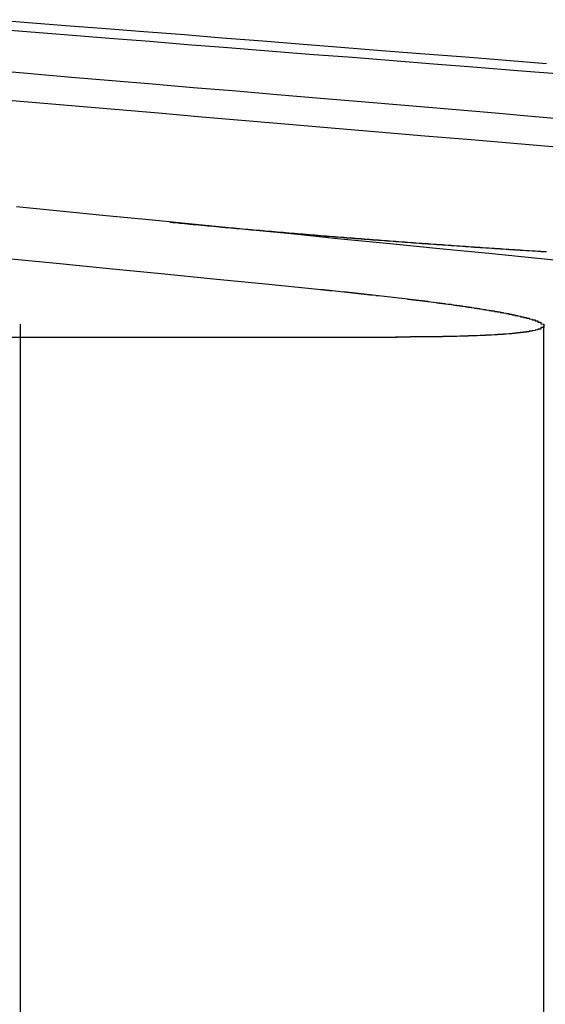
# Model space of a CAD drawing. Extents: x 1041 to 2341, y -804 to 87.
# Drawn here: x 1327 to 1329, y 82 to 86 of the extents above; entities that cross this region are included whole.
import ezdxf

# ---------------------------------------------------------------- set-up
doc = ezdxf.new("R2010")
doc.units = 0
doc.header["$LTSCALE"] = 20
doc.linetypes.add('VERDECKT', pattern=[0.375, 0.25, -0.125])
doc.layers.get('0').update_dxf_attribs({"linetype": 'CONTINUOUS'})
doc.layers.add('VOLL', color=1, linetype='CONTINUOUS')

# ---------------------------------------------------------------- blocks, each defined once
blk = doc.blocks.new('A$C66650331')
at = {"color": 1, "linetype": 'VERDECKT', "extrusion": (0, 1, -2e-16)}
for p, q in [((1327.0622, 84.5676), (1327.0622, 79.1299)), ((1328.8688, 84.5619), (1328.8688, 79.1299))]:
    blk.add_line(p, q, dxfattribs=at)
at = {"color": 3, "linetype": 'CONTINUOUS', "extrusion": (0, 1, -2e-16)}
blk.add_line((1324.2694, 84.5235), (1328.3625, 84.5235), dxfattribs=at)
at = {"color": 3}
for points in [[(1324.31, 85.0637, 0), (1324.46, 85.0489, 0), (1324.61, 85.034, 0), (1324.76, 85.019, 0), (1324.91, 85.0039, 0), (1325.07, 84.9886, 0), (1325.22, 84.9732, 0), (1325.38, 84.9577, 0), (1325.54, 84.942, 0), (1325.69, 84.9262, 0), (1325.86, 84.9102, 0), (1326.02, 84.8941, 0), (1326.18, 84.8779, 0), (1326.35, 84.8615, 0), (1326.51, 84.8449, 0), (1326.68, 84.8283, 0), (1326.85, 84.8114, 0), (1327.02, 84.7944, 0), (1327.2, 84.7773, 0), (1327.37, 84.7599, 0), (1327.55, 84.7425, 0), (1327.73, 84.7248, 0), (1327.91, 84.707, 0), (1328.09, 84.6891, 0)], [(1329.02, 84.7773, 0), (1328.85, 84.7944, 0), (1328.68, 84.8114, 0), (1328.51, 84.8283, 0), (1328.34, 84.8449, 0), (1328.17, 84.8615, 0), (1328.01, 84.8779, 0), (1327.84, 84.8941, 0), (1327.68, 84.9102, 0), (1327.52, 84.9262, 0), (1327.36, 84.942, 0), (1327.2, 84.9577, 0), (1327.05, 84.9732, 0)], [(1326.95, 85.3469, 0), (1327.09, 85.3345, 0), (1327.24, 85.322, 0), (1327.39, 85.3093, 0), (1327.54, 85.2966, 0), (1327.69, 85.2838, 0), (1327.84, 85.2708, 0), (1327.99, 85.2578, 0), (1328.15, 85.2447, 0), (1328.3, 85.2314, 0), (1328.46, 85.2181, 0), (1328.62, 85.2046, 0), (1328.78, 85.191, 0), (1328.94, 85.1774, 0)], [(1328.99, 85.2708, 0), (1328.84, 85.2838, 0), (1328.69, 85.2966, 0), (1328.54, 85.3093, 0), (1328.39, 85.322, 0), (1328.24, 85.3345, 0), (1328.1, 85.3469, 0), (1327.95, 85.3592, 0), (1327.81, 85.3715, 0), (1327.66, 85.3836, 0), (1327.52, 85.3957, 0), (1327.38, 85.4076, 0), (1327.24, 85.4195, 0), (1327.1, 85.4313, 0), (1326.97, 85.4429, 0)], [(1326.97, 85.5872, 0), (1327.1, 85.5766, 0), (1327.23, 85.5659, 0), (1327.37, 85.5551, 0), (1327.51, 85.5443, 0), (1327.64, 85.5333, 0), (1327.78, 85.5223, 0), (1327.92, 85.5112, 0), (1328.06, 85.5001, 0), (1328.21, 85.4888, 0), (1328.35, 85.4775, 0), (1328.49, 85.466, 0), (1328.64, 85.4545, 0), (1328.78, 85.4429, 0), (1328.93, 85.4313, 0)], [(1328.88, 85.466, 0), (1328.74, 85.4775, 0), (1328.6, 85.4888, 0), (1328.46, 85.5001, 0), (1328.31, 85.5112, 0), (1328.17, 85.5223, 0), (1328.04, 85.5333, 0), (1327.9, 85.5443, 0), (1327.76, 85.5551, 0), (1327.63, 85.5659, 0), (1327.49, 85.5766, 0), (1327.36, 85.5872, 0), (1327.22, 85.5977, 0), (1327.09, 85.6082, 0), (1326.96, 85.6185, 0)], [(1328.09, 84.6891, 0), (1328.09, 84.6887, 0), (1328.09, 84.6883, 0), (1328.1, 84.6879, 0), (1328.1, 84.6876, 0), (1328.11, 84.6872, 0), (1328.11, 84.6868, 0), (1328.11, 84.6865, 0), (1328.12, 84.6861, 0), (1328.12, 84.6857, 0), (1328.12, 84.6853, 0), (1328.13, 84.685, 0), (1328.13, 84.6846, 0), (1328.13, 84.6842, 0), (1328.14, 84.6839, 0), (1328.14, 84.6835, 0), (1328.15, 84.6831, 0), (1328.15, 84.6827, 0), (1328.15, 84.6824, 0), (1328.16, 84.682, 0), (1328.16, 84.6816, 0), (1328.16, 84.6813, 0), (1328.17, 84.6809, 0), (1328.17, 84.6805, 0), (1328.17, 84.6801, 0), (1328.18, 84.6798, 0), (1328.18, 84.6794, 0), (1328.19, 84.679, 0), (1328.19, 84.6786, 0), (1328.19, 84.6783, 0), (1328.2, 84.6779, 0), (1328.2, 84.6775, 0), (1328.2, 84.6771, 0), (1328.21, 84.6768, 0), (1328.21, 84.6764, 0), (1328.21, 84.676, 0), (1328.22, 84.6756, 0), (1328.22, 84.6753, 0), (1328.22, 84.6749, 0), (1328.23, 84.6745, 0), (1328.23, 84.6741, 0), (1328.23, 84.6738, 0), (1328.24, 84.6734, 0), (1328.24, 84.673, 0), (1328.25, 84.6726, 0), (1328.25, 84.6723, 0), (1328.25, 84.6719, 0), (1328.26, 84.6715, 0), (1328.26, 84.6711, 0), (1328.26, 84.6707, 0), (1328.27, 84.6704, 0), (1328.27, 84.67, 0), (1328.27, 84.6696, 0), (1328.28, 84.6692, 0), (1328.28, 84.6689, 0), (1328.28, 84.6685, 0), (1328.29, 84.6681, 0), (1328.29, 84.6677, 0), (1328.29, 84.6673, 0), (1328.3, 84.667, 0), (1328.3, 84.6666, 0), (1328.3, 84.6662, 0), (1328.31, 84.6658, 0), (1328.31, 84.6654, 0), (1328.31, 84.6651, 0), (1328.32, 84.6647, 0), (1328.32, 84.6643, 0), (1328.32, 84.6639, 0), (1328.33, 84.6635, 0), (1328.33, 84.6632, 0), (1328.33, 84.6628, 0), (1328.34, 84.6624, 0), (1328.34, 84.662, 0), (1328.34, 84.6616, 0), (1328.35, 84.6613, 0), (1328.35, 84.6609, 0), (1328.35, 84.6605, 0), (1328.36, 84.6601, 0), (1328.36, 84.6597, 0), (1328.36, 84.6594, 0), (1328.37, 84.659, 0), (1328.37, 84.6586, 0), (1328.37, 84.6582, 0), (1328.38, 84.6578, 0), (1328.38, 84.6575, 0), (1328.38, 84.6571, 0), (1328.39, 84.6567, 0), (1328.39, 84.6563, 0), (1328.39, 84.6559, 0), (1328.4, 84.6556, 0), (1328.4, 84.6552, 0), (1328.4, 84.6548, 0), (1328.4, 84.6544, 0), (1328.41, 84.654, 0), (1328.41, 84.6537, 0), (1328.41, 84.6533, 0), (1328.42, 84.6529, 0), (1328.42, 84.6525, 0), (1328.42, 84.6521, 0), (1328.43, 84.6518, 0), (1328.43, 84.6514, 0), (1328.43, 84.651, 0), (1328.44, 84.6506, 0), (1328.44, 84.6502, 0), (1328.44, 84.6499, 0), (1328.45, 84.6495, 0), (1328.45, 84.6491, 0), (1328.45, 84.6487, 0), (1328.45, 84.6483, 0), (1328.46, 84.648, 0), (1328.46, 84.6476, 0), (1328.46, 84.6472, 0), (1328.47, 84.6468, 0), (1328.47, 84.6465, 0), (1328.47, 84.6461, 0), (1328.47, 84.6457, 0), (1328.48, 84.6453, 0), (1328.48, 84.6449, 0), (1328.48, 84.6446, 0), (1328.49, 84.6442, 0), (1328.49, 84.6438, 0), (1328.49, 84.6434, 0), (1328.5, 84.6431, 0), (1328.5, 84.6427, 0), (1328.5, 84.6423, 0), (1328.5, 84.6419, 0), (1328.51, 84.6416, 0), (1328.51, 84.6412, 0), (1328.51, 84.6408, 0), (1328.52, 84.6404, 0), (1328.52, 84.64, 0), (1328.52, 84.6397, 0), (1328.52, 84.6393, 0), (1328.53, 84.6389, 0), (1328.53, 84.6385, 0), (1328.53, 84.6382, 0), (1328.53, 84.6378, 0), (1328.54, 84.6374, 0), (1328.54, 84.6371, 0), (1328.54, 84.6367, 0), (1328.55, 84.6363, 0), (1328.55, 84.6359, 0), (1328.55, 84.6356, 0), (1328.55, 84.6352, 0), (1328.56, 84.6348, 0), (1328.56, 84.6344, 0), (1328.56, 84.6341, 0), (1328.56, 84.6337, 0), (1328.57, 84.6333, 0), (1328.57, 84.633, 0), (1328.57, 84.6326, 0), (1328.57, 84.6322, 0), (1328.58, 84.6318, 0), (1328.58, 84.6315, 0), (1328.58, 84.6311, 0), (1328.59, 84.6307, 0), (1328.59, 84.6304, 0), (1328.59, 84.63, 0), (1328.59, 84.6296, 0), (1328.6, 84.6293, 0), (1328.6, 84.6289, 0), (1328.6, 84.6285, 0), (1328.6, 84.6282, 0), (1328.61, 84.6278, 0), (1328.61, 84.6274, 0), (1328.61, 84.6271, 0), (1328.61, 84.6267, 0), (1328.62, 84.6263, 0), (1328.62, 84.626, 0), (1328.62, 84.6256, 0), (1328.62, 84.6252, 0), (1328.62, 84.6249, 0), (1328.63, 84.6245, 0), (1328.63, 84.6241, 0), (1328.63, 84.6238, 0), (1328.63, 84.6234, 0), (1328.64, 84.623, 0), (1328.64, 84.6227, 0), (1328.64, 84.6223, 0), (1328.64, 84.622, 0), (1328.65, 84.6216, 0), (1328.65, 84.6212, 0), (1328.65, 84.6209, 0), (1328.65, 84.6205, 0), (1328.65, 84.6202, 0), (1328.66, 84.6198, 0), (1328.66, 84.6194, 0), (1328.66, 84.6191, 0), (1328.66, 84.6187, 0), (1328.67, 84.6184, 0), (1328.67, 84.618, 0), (1328.67, 84.6177, 0), (1328.67, 84.6173, 0), (1328.67, 84.6169, 0), (1328.68, 84.6166, 0), (1328.68, 84.6162, 0), (1328.68, 84.6159, 0), (1328.68, 84.6155, 0), (1328.69, 84.6152, 0), (1328.69, 84.6148, 0), (1328.69, 84.6145, 0), (1328.69, 84.6141, 0), (1328.69, 84.6138, 0), (1328.7, 84.6134, 0), (1328.7, 84.6131, 0), (1328.7, 84.6127, 0), (1328.7, 84.6124, 0), (1328.7, 84.612, 0), (1328.71, 84.6117, 0), (1328.71, 84.6113, 0), (1328.71, 84.611, 0), (1328.71, 84.6106, 0), (1328.71, 84.6103, 0), (1328.72, 84.6099, 0), (1328.72, 84.6096, 0), (1328.72, 84.6092, 0), (1328.72, 84.6089, 0), (1328.72, 84.6085, 0), (1328.72, 84.6082, 0), (1328.73, 84.6079, 0), (1328.73, 84.6075, 0), (1328.73, 84.6072, 0), (1328.73, 84.6068, 0), (1328.73, 84.6065, 0), (1328.74, 84.6061, 0), (1328.74, 84.6058, 0), (1328.74, 84.6055, 0), (1328.74, 84.6051, 0), (1328.74, 84.6048, 0), (1328.74, 84.6044, 0), (1328.75, 84.6041, 0), (1328.75, 84.6038, 0), (1328.75, 84.6034, 0), (1328.75, 84.6031, 0), (1328.75, 84.6028, 0), (1328.75, 84.6024, 0), (1328.76, 84.6021, 0), (1328.76, 84.6018, 0), (1328.76, 84.6014, 0), (1328.76, 84.6011, 0), (1328.76, 84.6008, 0), (1328.76, 84.6004, 0), (1328.77, 84.6001, 0), (1328.77, 84.5998, 0), (1328.77, 84.5994, 0), (1328.77, 84.5991, 0), (1328.77, 84.5988, 0), (1328.77, 84.5984, 0), (1328.77, 84.5981, 0), (1328.78, 84.5978, 0), (1328.78, 84.5975, 0), (1328.78, 84.5971, 0), (1328.78, 84.5968, 0), (1328.78, 84.5965, 0), (1328.78, 84.5962, 0), (1328.79, 84.5958, 0), (1328.79, 84.5955, 0), (1328.79, 84.5952, 0), (1328.79, 84.5949, 0), (1328.79, 84.5946, 0), (1328.79, 84.5942, 0), (1328.79, 84.5939, 0), (1328.79, 84.5936, 0), (1328.8, 84.5933, 0), (1328.8, 84.593, 0), (1328.8, 84.5926, 0), (1328.8, 84.5923, 0), (1328.8, 84.592, 0), (1328.8, 84.5917, 0), (1328.8, 84.5914, 0), (1328.8, 84.5911, 0), (1328.81, 84.5908, 0), (1328.81, 84.5904, 0), (1328.81, 84.5901, 0), (1328.81, 84.5898, 0), (1328.81, 84.5895, 0), (1328.81, 84.5892, 0), (1328.81, 84.5889, 0), (1328.81, 84.5886, 0), (1328.82, 84.5883, 0), (1328.82, 84.588, 0), (1328.82, 84.5877, 0), (1328.82, 84.5874, 0), (1328.82, 84.587, 0), (1328.82, 84.5867, 0), (1328.82, 84.5864, 0), (1328.82, 84.5861, 0), (1328.82, 84.5858, 0), (1328.83, 84.5855, 0), (1328.83, 84.5852, 0), (1328.83, 84.5849, 0), (1328.83, 84.5846, 0), (1328.83, 84.5843, 0), (1328.83, 84.584, 0), (1328.83, 84.5837, 0), (1328.83, 84.5834, 0), (1328.83, 84.5831, 0), (1328.83, 84.5829, 0), (1328.83, 84.5826, 0), (1328.84, 84.5823, 0), (1328.84, 84.582, 0), (1328.84, 84.5817, 0), (1328.84, 84.5814, 0), (1328.84, 84.5811, 0), (1328.84, 84.5808, 0), (1328.84, 84.5805, 0), (1328.84, 84.5802, 0), (1328.84, 84.5799, 0), (1328.84, 84.5797, 0), (1328.84, 84.5794, 0), (1328.84, 84.5791, 0), (1328.85, 84.5788, 0), (1328.85, 84.5785, 0), (1328.85, 84.5782, 0), (1328.85, 84.5779, 0), (1328.85, 84.5777, 0), (1328.85, 84.5774, 0), (1328.85, 84.5771, 0), (1328.85, 84.5768, 0), (1328.85, 84.5765, 0), (1328.85, 84.5763, 0), (1328.85, 84.576, 0), (1328.85, 84.5757, 0), (1328.85, 84.5754, 0), (1328.85, 84.5752, 0), (1328.85, 84.5749, 0), (1328.85, 84.5746, 0), (1328.86, 84.5743, 0), (1328.86, 84.5741, 0), (1328.86, 84.5738, 0), (1328.86, 84.5735, 0), (1328.86, 84.5733, 0), (1328.86, 84.573, 0), (1328.86, 84.5727, 0), (1328.86, 84.5725, 0), (1328.86, 84.5722, 0), (1328.86, 84.5719, 0), (1328.86, 84.5717, 0), (1328.86, 84.5714, 0), (1328.86, 84.5711, 0), (1328.86, 84.5709, 0), (1328.86, 84.5706, 0), (1328.86, 84.5703, 0), (1328.86, 84.5701, 0), (1328.86, 84.5698, 0), (1328.86, 84.5696, 0), (1328.86, 84.5693, 0), (1328.86, 84.5691, 0), (1328.86, 84.5688, 0), (1328.86, 84.5685, 0), (1328.87, 84.5683, 0), (1328.87, 84.568, 0), (1328.87, 84.5678, 0), (1328.87, 84.5675, 0), (1328.87, 84.5673, 0), (1328.87, 84.567, 0), (1328.87, 84.5667, 0), (1328.87, 84.5665, 0), (1328.87, 84.5662, 0), (1328.87, 84.566, 0), (1328.87, 84.5657, 0), (1328.87, 84.5655, 0), (1328.87, 84.5652, 0), (1328.87, 84.565, 0), (1328.87, 84.5647, 0), (1328.87, 84.5645, 0), (1328.87, 84.5642, 0), (1328.87, 84.564, 0), (1328.87, 84.5637, 0), (1328.87, 84.5635, 0), (1328.87, 84.5632, 0), (1328.87, 84.563, 0), (1328.87, 84.5627, 0), (1328.87, 84.5625, 0), (1328.87, 84.5623, 0), (1328.87, 84.562, 0), (1328.87, 84.5618, 0), (1328.87, 84.5615, 0), (1328.87, 84.5613, 0), (1328.87, 84.561, 0), (1328.87, 84.5608, 0), (1328.87, 84.5605, 0), (1328.87, 84.5603, 0), (1328.87, 84.5601, 0), (1328.87, 84.5598, 0), (1328.87, 84.5596, 0), (1328.87, 84.5593, 0), (1328.87, 84.5591, 0), (1328.87, 84.5589, 0), (1328.87, 84.5586, 0), (1328.87, 84.5584, 0), (1328.87, 84.5582, 0), (1328.87, 84.5579, 0), (1328.87, 84.5577, 0), (1328.87, 84.5575, 0), (1328.87, 84.5572, 0), (1328.87, 84.557, 0), (1328.87, 84.5568, 0), (1328.87, 84.5565, 0), (1328.87, 84.5563, 0), (1328.87, 84.5561, 0), (1328.86, 84.5558, 0), (1328.86, 84.5556, 0), (1328.86, 84.5554, 0), (1328.86, 84.5551, 0), (1328.86, 84.5549, 0), (1328.86, 84.5547, 0), (1328.86, 84.5545, 0), (1328.86, 84.5542, 0), (1328.86, 84.554, 0), (1328.86, 84.5538, 0), (1328.86, 84.5536, 0), (1328.86, 84.5533, 0), (1328.86, 84.5531, 0), (1328.86, 84.5529, 0), (1328.86, 84.5527, 0), (1328.86, 84.5525, 0), (1328.86, 84.5522, 0), (1328.86, 84.552, 0), (1328.86, 84.5518, 0), (1328.86, 84.5516, 0), (1328.86, 84.5514, 0), (1328.86, 84.5511, 0), (1328.86, 84.5509, 0), (1328.85, 84.5507, 0), (1328.85, 84.5505, 0), (1328.85, 84.5503, 0), (1328.85, 84.5501, 0), (1328.85, 84.5499, 0), (1328.85, 84.5496, 0), (1328.85, 84.5494, 0), (1328.85, 84.5492, 0), (1328.85, 84.549, 0), (1328.85, 84.5488, 0), (1328.85, 84.5486, 0), (1328.85, 84.5484, 0), (1328.85, 84.5482, 0), (1328.85, 84.548, 0), (1328.85, 84.5478, 0), (1328.84, 84.5476, 0), (1328.84, 84.5474, 0), (1328.84, 84.5472, 0), (1328.84, 84.547, 0), (1328.84, 84.5468, 0), (1328.84, 84.5466, 0), (1328.84, 84.5464, 0), (1328.84, 84.5462, 0), (1328.84, 84.546, 0), (1328.84, 84.5458, 0), (1328.84, 84.5456, 0), (1328.84, 84.5454, 0), (1328.83, 84.5452, 0), (1328.83, 84.545, 0), (1328.83, 84.5448, 0), (1328.83, 84.5446, 0), (1328.83, 84.5444, 0), (1328.83, 84.5442, 0), (1328.83, 84.544, 0), (1328.83, 84.5438, 0), (1328.83, 84.5437, 0), (1328.83, 84.5435, 0), (1328.82, 84.5433, 0), (1328.82, 84.5431, 0), (1328.82, 84.5429, 0), (1328.82, 84.5427, 0), (1328.82, 84.5425, 0), (1328.82, 84.5424, 0), (1328.82, 84.5422, 0), (1328.82, 84.542, 0), (1328.82, 84.5418, 0), (1328.81, 84.5416, 0), (1328.81, 84.5414, 0), (1328.81, 84.5413, 0), (1328.81, 84.5411, 0), (1328.81, 84.5409, 0), (1328.81, 84.5407, 0), (1328.81, 84.5406, 0), (1328.81, 84.5404, 0), (1328.81, 84.5402, 0), (1328.8, 84.54, 0), (1328.8, 84.5399, 0), (1328.8, 84.5397, 0), (1328.8, 84.5395, 0), (1328.8, 84.5394, 0), (1328.8, 84.5392, 0), (1328.8, 84.539, 0), (1328.79, 84.5389, 0), (1328.79, 84.5387, 0), (1328.79, 84.5385, 0), (1328.79, 84.5384, 0), (1328.79, 84.5382, 0), (1328.79, 84.538, 0), (1328.79, 84.5379, 0), (1328.79, 84.5377, 0), (1328.78, 84.5376, 0), (1328.78, 84.5374, 0), (1328.78, 84.5372, 0), (1328.78, 84.5371, 0), (1328.78, 84.5369, 0), (1328.78, 84.5368, 0), (1328.78, 84.5366, 0), (1328.77, 84.5365, 0), (1328.77, 84.5363, 0), (1328.77, 84.5361, 0), (1328.77, 84.536, 0), (1328.77, 84.5358, 0), (1328.77, 84.5357, 0), (1328.76, 84.5355, 0), (1328.76, 84.5354, 0), (1328.76, 84.5353, 0), (1328.76, 84.5351, 0), (1328.76, 84.535, 0), (1328.76, 84.5348, 0), (1328.75, 84.5347, 0), (1328.75, 84.5345, 0), (1328.75, 84.5344, 0), (1328.75, 84.5342, 0), (1328.75, 84.5341, 0), (1328.75, 84.534, 0), (1328.74, 84.5338, 0), (1328.74, 84.5337, 0), (1328.74, 84.5336, 0), (1328.74, 84.5334, 0), (1328.74, 84.5333, 0), (1328.74, 84.5332, 0), (1328.73, 84.533, 0), (1328.73, 84.5329, 0), (1328.73, 84.5328, 0), (1328.73, 84.5326, 0), (1328.73, 84.5325, 0), (1328.72, 84.5324, 0), (1328.72, 84.5322, 0), (1328.72, 84.5321, 0), (1328.72, 84.532, 0), (1328.72, 84.5319, 0), (1328.71, 84.5317, 0), (1328.71, 84.5316, 0), (1328.71, 84.5315, 0), (1328.71, 84.5314, 0), (1328.71, 84.5313, 0), (1328.71, 84.5311, 0), (1328.7, 84.531, 0), (1328.7, 84.5309, 0), (1328.7, 84.5308, 0), (1328.7, 84.5307, 0), (1328.7, 84.5306, 0), (1328.69, 84.5304, 0), (1328.69, 84.5303, 0), (1328.69, 84.5302, 0), (1328.69, 84.5301, 0), (1328.68, 84.53, 0), (1328.68, 84.5299, 0), (1328.68, 84.5298, 0), (1328.68, 84.5297, 0), (1328.68, 84.5296, 0), (1328.67, 84.5295, 0), (1328.67, 84.5294, 0), (1328.67, 84.5293, 0), (1328.67, 84.5291, 0), (1328.67, 84.529, 0), (1328.66, 84.5289, 0), (1328.66, 84.5288, 0), (1328.66, 84.5287, 0), (1328.66, 84.5286, 0), (1328.65, 84.5285, 0), (1328.65, 84.5285, 0), (1328.65, 84.5284, 0), (1328.65, 84.5283, 0), (1328.65, 84.5282, 0), (1328.64, 84.5281, 0), (1328.64, 84.528, 0), (1328.64, 84.5279, 0), (1328.64, 84.5278, 0), (1328.63, 84.5277, 0), (1328.63, 84.5276, 0), (1328.63, 84.5275, 0), (1328.63, 84.5275, 0), (1328.62, 84.5274, 0), (1328.62, 84.5273, 0), (1328.62, 84.5272, 0), (1328.62, 84.5271, 0), (1328.62, 84.527, 0), (1328.61, 84.527, 0), (1328.61, 84.5269, 0), (1328.61, 84.5268, 0), (1328.61, 84.5267, 0), (1328.6, 84.5266, 0), (1328.6, 84.5266, 0), (1328.6, 84.5265, 0), (1328.6, 84.5264, 0), (1328.59, 84.5263, 0), (1328.59, 84.5263, 0), (1328.59, 84.5262, 0), (1328.59, 84.5261, 0), (1328.58, 84.5261, 0), (1328.58, 84.526, 0), (1328.58, 84.5259, 0), (1328.58, 84.5259, 0), (1328.57, 84.5258, 0), (1328.57, 84.5257, 0), (1328.57, 84.5257, 0), (1328.56, 84.5256, 0), (1328.56, 84.5255, 0), (1328.56, 84.5255, 0), (1328.56, 84.5254, 0), (1328.55, 84.5254, 0), (1328.55, 84.5253, 0), (1328.55, 84.5252, 0), (1328.55, 84.5252, 0), (1328.54, 84.5251, 0), (1328.54, 84.5251, 0), (1328.54, 84.525, 0), (1328.54, 84.525, 0), (1328.53, 84.5249, 0), (1328.53, 84.5249, 0), (1328.53, 84.5248, 0), (1328.52, 84.5248, 0), (1328.52, 84.5247, 0), (1328.52, 84.5247, 0), (1328.52, 84.5246, 0), (1328.51, 84.5246, 0), (1328.51, 84.5245, 0), (1328.51, 84.5245, 0), (1328.51, 84.5245, 0), (1328.5, 84.5244, 0), (1328.5, 84.5244, 0), (1328.5, 84.5243, 0), (1328.49, 84.5243, 0), (1328.49, 84.5243, 0), (1328.49, 84.5242, 0), (1328.49, 84.5242, 0), (1328.48, 84.5241, 0), (1328.48, 84.5241, 0), (1328.48, 84.5241, 0), (1328.47, 84.524, 0), (1328.47, 84.524, 0), (1328.47, 84.524, 0), (1328.47, 84.524, 0), (1328.46, 84.5239, 0), (1328.46, 84.5239, 0), (1328.46, 84.5239, 0), (1328.45, 84.5238, 0), (1328.45, 84.5238, 0), (1328.45, 84.5238, 0), (1328.44, 84.5238, 0), (1328.44, 84.5237, 0), (1328.44, 84.5237, 0), (1328.44, 84.5237, 0), (1328.43, 84.5237, 0), (1328.43, 84.5237, 0), (1328.43, 84.5236, 0), (1328.42, 84.5236, 0), (1328.42, 84.5236, 0), (1328.42, 84.5236, 0), (1328.41, 84.5236, 0), (1328.41, 84.5236, 0), (1328.41, 84.5235, 0), (1328.41, 84.5235, 0), (1328.4, 84.5235, 0), (1328.4, 84.5235, 0), (1328.4, 84.5235, 0), (1328.39, 84.5235, 0), (1328.39, 84.5235, 0), (1328.39, 84.5235, 0), (1328.38, 84.5235, 0), (1328.38, 84.5235, 0), (1328.38, 84.5235, 0), (1328.38, 84.5235, 0), (1328.37, 84.5235, 0), (1328.37, 84.5235, 0), (1328.37, 84.5235, 0), (1328.36, 84.5235, 0)]]:
    blk.add_polyline3d(points, dxfattribs=at)
at = {"color": 1}
blk.add_polyline3d([(1327.58, 84.9199, 0), (1327.59, 84.9196, 0), (1327.59, 84.9193, 0), (1327.59, 84.919, 0), (1327.6, 84.9187, 0), (1327.6, 84.9184, 0), (1327.6, 84.9181, 0), (1327.61, 84.9178, 0), (1327.61, 84.9175, 0), (1327.61, 84.9172, 0), (1327.61, 84.9169, 0), (1327.62, 84.9166, 0), (1327.62, 84.9163, 0), (1327.62, 84.9161, 0), (1327.63, 84.9158, 0), (1327.63, 84.9155, 0), (1327.63, 84.9152, 0), (1327.64, 84.9149, 0), (1327.64, 84.9146, 0), (1327.64, 84.9143, 0), (1327.64, 84.914, 0), (1327.65, 84.9137, 0), (1327.65, 84.9134, 0), (1327.65, 84.9131, 0), (1327.66, 84.9128, 0), (1327.66, 84.9125, 0), (1327.66, 84.9122, 0), (1327.67, 84.9119, 0), (1327.67, 84.9117, 0), (1327.67, 84.9114, 0), (1327.68, 84.9111, 0), (1327.68, 84.9108, 0), (1327.68, 84.9105, 0), (1327.68, 84.9102, 0), (1327.69, 84.9099, 0), (1327.69, 84.9096, 0), (1327.69, 84.9093, 0), (1327.7, 84.909, 0), (1327.7, 84.9087, 0), (1327.7, 84.9084, 0), (1327.71, 84.9081, 0), (1327.71, 84.9078, 0), (1327.71, 84.9075, 0), (1327.72, 84.9072, 0), (1327.72, 84.9069, 0), (1327.72, 84.9066, 0), (1327.73, 84.9063, 0), (1327.73, 84.906, 0), (1327.73, 84.9057, 0), (1327.74, 84.9054, 0), (1327.74, 84.9051, 0), (1327.74, 84.9049, 0), (1327.74, 84.9046, 0), (1327.75, 84.9043, 0), (1327.75, 84.904, 0), (1327.75, 84.9037, 0), (1327.76, 84.9034, 0), (1327.76, 84.9031, 0), (1327.76, 84.9028, 0), (1327.77, 84.9025, 0), (1327.77, 84.9022, 0), (1327.77, 84.9019, 0), (1327.78, 84.9016, 0), (1327.78, 84.9013, 0), (1327.78, 84.901, 0), (1327.79, 84.9007, 0), (1327.79, 84.9004, 0), (1327.79, 84.9001, 0), (1327.8, 84.8998, 0), (1327.8, 84.8995, 0), (1327.8, 84.8992, 0), (1327.81, 84.8989, 0), (1327.81, 84.8986, 0), (1327.81, 84.8983, 0), (1327.82, 84.898, 0), (1327.82, 84.8977, 0), (1327.82, 84.8974, 0), (1327.83, 84.8971, 0), (1327.83, 84.8968, 0), (1327.83, 84.8965, 0), (1327.84, 84.8962, 0), (1327.84, 84.8959, 0), (1327.84, 84.8956, 0), (1327.85, 84.8953, 0), (1327.85, 84.895, 0), (1327.85, 84.8947, 0), (1327.86, 84.8944, 0), (1327.86, 84.8941, 0), (1327.86, 84.8938, 0), (1327.87, 84.8935, 0), (1327.87, 84.8932, 0), (1327.87, 84.8929, 0), (1327.88, 84.8926, 0), (1327.88, 84.8923, 0), (1327.88, 84.892, 0), (1327.89, 84.8917, 0), (1327.89, 84.8914, 0), (1327.89, 84.8911, 0), (1327.9, 84.8908, 0), (1327.9, 84.8905, 0), (1327.91, 84.8902, 0), (1327.91, 84.8899, 0), (1327.91, 84.8896, 0), (1327.92, 84.8893, 0), (1327.92, 84.889, 0), (1327.92, 84.8887, 0), (1327.93, 84.8884, 0), (1327.93, 84.8881, 0), (1327.93, 84.8878, 0), (1327.94, 84.8875, 0), (1327.94, 84.8872, 0), (1327.94, 84.8869, 0), (1327.95, 84.8866, 0), (1327.95, 84.8863, 0), (1327.95, 84.886, 0), (1327.96, 84.8857, 0), (1327.96, 84.8854, 0), (1327.96, 84.8851, 0), (1327.97, 84.8848, 0), (1327.97, 84.8845, 0), (1327.97, 84.8842, 0), (1327.98, 84.8839, 0), (1327.98, 84.8836, 0), (1327.99, 84.8833, 0), (1327.99, 84.883, 0), (1327.99, 84.8827, 0), (1328, 84.8824, 0), (1328, 84.8821, 0), (1328, 84.8818, 0), (1328.01, 84.8815, 0), (1328.01, 84.8812, 0), (1328.01, 84.8809, 0), (1328.02, 84.8806, 0), (1328.02, 84.8803, 0), (1328.02, 84.88, 0), (1328.03, 84.8797, 0), (1328.03, 84.8794, 0), (1328.04, 84.8791, 0), (1328.04, 84.8788, 0), (1328.04, 84.8785, 0), (1328.05, 84.8782, 0), (1328.05, 84.8779, 0), (1328.05, 84.8776, 0), (1328.06, 84.8773, 0), (1328.06, 84.877, 0), (1328.06, 84.8767, 0), (1328.07, 84.8764, 0), (1328.07, 84.8761, 0), (1328.08, 84.8758, 0), (1328.08, 84.8755, 0), (1328.08, 84.8752, 0), (1328.09, 84.8749, 0), (1328.09, 84.8746, 0), (1328.09, 84.8743, 0), (1328.1, 84.874, 0), (1328.1, 84.8737, 0), (1328.1, 84.8734, 0), (1328.11, 84.8731, 0), (1328.11, 84.8728, 0), (1328.12, 84.8725, 0), (1328.12, 84.8722, 0), (1328.12, 84.8719, 0), (1328.13, 84.8716, 0), (1328.13, 84.8713, 0), (1328.13, 84.871, 0), (1328.14, 84.8707, 0), (1328.14, 84.8704, 0), (1328.15, 84.8701, 0), (1328.15, 84.8698, 0), (1328.15, 84.8695, 0), (1328.16, 84.8692, 0), (1328.16, 84.8689, 0), (1328.16, 84.8687, 0), (1328.17, 84.8684, 0), (1328.17, 84.8681, 0), (1328.18, 84.8678, 0), (1328.18, 84.8675, 0), (1328.18, 84.8672, 0), (1328.19, 84.8669, 0), (1328.19, 84.8666, 0), (1328.19, 84.8663, 0), (1328.2, 84.866, 0), (1328.2, 84.8657, 0), (1328.21, 84.8654, 0), (1328.21, 84.8651, 0), (1328.21, 84.8648, 0), (1328.22, 84.8645, 0), (1328.22, 84.8642, 0), (1328.22, 84.8639, 0), (1328.23, 84.8636, 0), (1328.23, 84.8634, 0), (1328.24, 84.8631, 0), (1328.24, 84.8628, 0), (1328.24, 84.8625, 0), (1328.25, 84.8622, 0), (1328.25, 84.8619, 0), (1328.25, 84.8616, 0), (1328.26, 84.8613, 0), (1328.26, 84.861, 0), (1328.27, 84.8607, 0), (1328.27, 84.8604, 0), (1328.27, 84.8601, 0), (1328.28, 84.8598, 0), (1328.28, 84.8596, 0), (1328.28, 84.8593, 0), (1328.29, 84.859, 0), (1328.29, 84.8587, 0), (1328.3, 84.8584, 0), (1328.3, 84.8581, 0), (1328.3, 84.8578, 0), (1328.31, 84.8575, 0), (1328.31, 84.8572, 0), (1328.32, 84.8569, 0), (1328.32, 84.8567, 0), (1328.32, 84.8564, 0), (1328.33, 84.8561, 0), (1328.33, 84.8558, 0), (1328.33, 84.8555, 0), (1328.34, 84.8552, 0), (1328.34, 84.8549, 0), (1328.35, 84.8546, 0), (1328.35, 84.8544, 0), (1328.35, 84.8541, 0), (1328.36, 84.8538, 0), (1328.36, 84.8535, 0), (1328.36, 84.8532, 0), (1328.37, 84.8529, 0), (1328.37, 84.8526, 0), (1328.38, 84.8524, 0), (1328.38, 84.8521, 0), (1328.38, 84.8518, 0), (1328.39, 84.8515, 0), (1328.39, 84.8512, 0), (1328.4, 84.8509, 0), (1328.4, 84.8506, 0), (1328.4, 84.8504, 0), (1328.41, 84.8501, 0), (1328.41, 84.8498, 0), (1328.41, 84.8495, 0), (1328.42, 84.8492, 0), (1328.42, 84.8489, 0), (1328.43, 84.8487, 0), (1328.43, 84.8484, 0), (1328.43, 84.8481, 0), (1328.44, 84.8478, 0), (1328.44, 84.8475, 0), (1328.45, 84.8473, 0), (1328.45, 84.847, 0), (1328.45, 84.8467, 0), (1328.46, 84.8464, 0), (1328.46, 84.8461, 0), (1328.47, 84.8459, 0), (1328.47, 84.8456, 0), (1328.47, 84.8453, 0), (1328.48, 84.845, 0), (1328.48, 84.8447, 0), (1328.48, 84.8445, 0), (1328.49, 84.8442, 0), (1328.49, 84.8439, 0), (1328.5, 84.8436, 0), (1328.5, 84.8434, 0), (1328.5, 84.8431, 0), (1328.51, 84.8428, 0), (1328.51, 84.8425, 0), (1328.52, 84.8423, 0), (1328.52, 84.842, 0), (1328.52, 84.8417, 0), (1328.53, 84.8414, 0), (1328.53, 84.8411, 0), (1328.54, 84.8409, 0), (1328.54, 84.8406, 0), (1328.54, 84.8403, 0), (1328.55, 84.8401, 0), (1328.55, 84.8398, 0), (1328.55, 84.8395, 0), (1328.56, 84.8392, 0), (1328.56, 84.839, 0), (1328.57, 84.8387, 0), (1328.57, 84.8384, 0), (1328.57, 84.8381, 0), (1328.58, 84.8379, 0), (1328.58, 84.8376, 0), (1328.59, 84.8373, 0), (1328.59, 84.8371, 0), (1328.59, 84.8368, 0), (1328.6, 84.8365, 0), (1328.6, 84.8363, 0), (1328.61, 84.836, 0), (1328.61, 84.8357, 0), (1328.61, 84.8355, 0), (1328.62, 84.8352, 0), (1328.62, 84.8349, 0), (1328.63, 84.8346, 0), (1328.63, 84.8344, 0), (1328.63, 84.8341, 0), (1328.64, 84.8338, 0), (1328.64, 84.8336, 0), (1328.64, 84.8333, 0), (1328.65, 84.8331, 0), (1328.65, 84.8328, 0), (1328.66, 84.8325, 0), (1328.66, 84.8323, 0), (1328.66, 84.832, 0), (1328.67, 84.8317, 0), (1328.67, 84.8315, 0), (1328.68, 84.8312, 0), (1328.68, 84.8309, 0), (1328.68, 84.8307, 0), (1328.69, 84.8304, 0), (1328.69, 84.8302, 0), (1328.7, 84.8299, 0), (1328.7, 84.8296, 0), (1328.7, 84.8294, 0), (1328.71, 84.8291, 0), (1328.71, 84.8289, 0), (1328.72, 84.8286, 0), (1328.72, 84.8283, 0), (1328.72, 84.8281, 0), (1328.73, 84.8278, 0), (1328.73, 84.8276, 0), (1328.73, 84.8273, 0), (1328.74, 84.8271, 0), (1328.74, 84.8268, 0), (1328.75, 84.8265, 0), (1328.75, 84.8263, 0), (1328.75, 84.826, 0), (1328.76, 84.8258, 0), (1328.76, 84.8255, 0), (1328.77, 84.8253, 0), (1328.77, 84.825, 0), (1328.77, 84.8248, 0), (1328.78, 84.8245, 0), (1328.78, 84.8243, 0), (1328.79, 84.824, 0), (1328.79, 84.8238, 0), (1328.79, 84.8235, 0), (1328.8, 84.8232, 0), (1328.8, 84.823, 0), (1328.8, 84.8227, 0), (1328.81, 84.8225, 0), (1328.81, 84.8223, 0), (1328.82, 84.822, 0), (1328.82, 84.8218, 0), (1328.82, 84.8215, 0), (1328.83, 84.8213, 0), (1328.83, 84.821, 0), (1328.84, 84.8208, 0), (1328.84, 84.8205, 0), (1328.84, 84.8203, 0), (1328.85, 84.82, 0), (1328.85, 84.8198, 0), (1328.86, 84.8195, 0), (1328.86, 84.8193, 0), (1328.86, 84.819, 0), (1328.87, 84.8188, 0), (1328.87, 84.8186, 0), (1328.87, 84.8183, 0), (1328.88, 84.8181, 0)], dxfattribs=at)

msp = doc.modelspace()

# ---------------------------------------------------------------- block references
at = {"layer": 'VOLL'}
msp.add_blockref('A$C66650331', (0, 0), dxfattribs=at)

doc.saveas('drawing.dxf')
